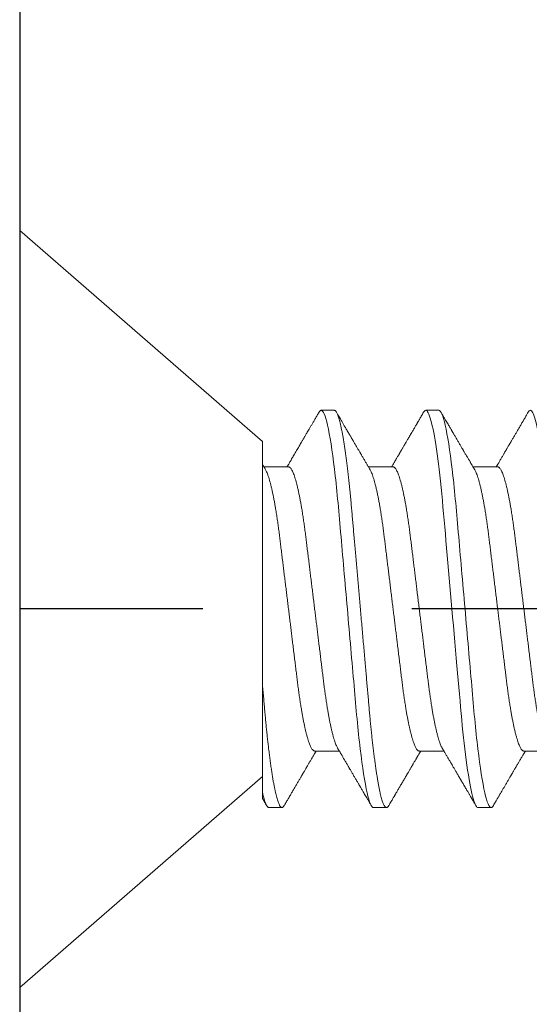
# Model space of a CAD drawing. Units: inches. Extents: x -1105 to 2555, y -331 to 844.
# Drawn here: x 2258 to 2258, y 604 to 605 of the extents above; entities that cross this region are included whole.
import ezdxf

# ---------------------------------------------------------------- set-up
doc = ezdxf.new("R2010")
doc.units = ezdxf.units.IN
doc.header["$LTSCALE"] = 0.5
doc.header["$MEASUREMENT"] = 0
for name, pattern in [('CENTER', [2, 1.25, -0.25, 0.25, -0.25]), ('CENTER2', [1.125, 0.75, -0.125, 0.125, -0.125]), ('SLD-Solid', [0])]:
    doc.linetypes.add(name, pattern=pattern)
doc.layers.add('CRL_ALUMINUM', color=4, linetype='Continuous')
doc.layers.add('CRL_DIMS_CNTR', color=2, linetype='CENTER2')

# ---------------------------------------------------------------- blocks, each defined once
blk = doc.blocks.new('*U14')
at = {"transparency": 33554687}
blk.add_lwpolyline([(-0.5, -36), (-0.5, -1), (-0.25, -1), (-0.25, -36)], close=True, dxfattribs=at)
blk = doc.blocks.new('*U42')
at = {"color": 7, "linetype": 'SLD-Solid', "lineweight": 15}
for p, q in [((0.116, 0.08016), (0, 0.181)), ((0, 0.181), (0, -0.181)), ((0.15037, 0.095), (0.14412, 0.095)), ((0.20037, 0.095), (0.19412, 0.095)), ((0.116, 0.08016), (0.116, 0.0512)), ((0.1285, 0.06794), (0.11672, 0.06794)), ((0.1785, 0.06794), (0.16672, 0.06794)), ((0.2285, 0.06794), (0.21672, 0.06794)), ((0.116, -0.08756), (0.116, -0.03563)), ((0.141, -0.06794), (0.15278, -0.06794)), ((0.191, -0.06794), (0.20278, -0.06794)), ((0.241, -0.06794), (0.25278, -0.06794)), ((0, -0.181), (0.116, -0.08016)), ((0.11912, -0.095), (0.12537, -0.095)), ((0.16912, -0.095), (0.17537, -0.095)), ((0.21912, -0.095), (0.22537, -0.095))]:
    blk.add_line(p, q, dxfattribs=at)
at = {"color": 7, "linetype": 'SLD-Solid', "lineweight": 15, "flags": 128}
for points in [[(0.19308, 0.09406), (0.1933, 0.09442), (0.19359, 0.09475), (0.19386, 0.09494), (0.19412, 0.095), (0.19441, 0.09493), (0.19471, 0.0947), (0.19501, 0.09432), (0.19533, 0.09379), (0.19565, 0.09309), (0.19597, 0.09224), (0.19629, 0.09128), (0.1966, 0.09019), (0.19693, 0.08894), (0.19725, 0.08756), (0.19758, 0.08604), (0.19791, 0.08437), (0.19824, 0.08258), (0.19857, 0.08066), (0.1989, 0.07861), (0.19922, 0.07644), (0.19954, 0.07419), (0.19986, 0.07185), (0.20018, 0.0694), (0.20049, 0.06687), (0.20081, 0.06403), (0.20114, 0.06111), (0.20145, 0.05811), (0.20176, 0.05504), (0.20206, 0.0519), (0.20235, 0.04871), (0.20262, 0.04566), (0.2029, 0.04252), (0.20318, 0.03929), (0.20347, 0.03597), (0.20377, 0.03258), (0.20407, 0.02912), (0.20438, 0.02559), (0.20469, 0.02201), (0.20501, 0.01837), (0.20534, 0.0147), (0.20566, 0.01105), (0.20598, 0.00738), (0.2063, 0.00369), (0.20662, 0), (0.20697, -0.00399), (0.20732, -0.00797), (0.20767, -0.01193), (0.20802, -0.01585), (0.20836, -0.01974), (0.20869, -0.02357), (0.20901, -0.02713), (0.20931, -0.03063), (0.20961, -0.03407), (0.20991, -0.03742), (0.2102, -0.0407), (0.21048, -0.0439), (0.21075, -0.047), (0.21102, -0.05003), (0.21129, -0.05301), (0.21158, -0.05595), (0.21187, -0.05878), (0.21216, -0.06155), (0.21246, -0.06425), (0.21276, -0.06687), (0.2131, -0.0696), (0.21344, -0.07223), (0.21378, -0.07474), (0.21413, -0.07713), (0.21448, -0.07939), (0.21483, -0.08151), (0.21516, -0.08338), (0.21549, -0.08511), (0.21581, -0.08672), (0.21614, -0.08818), (0.21646, -0.0895), (0.21678, -0.09068), (0.2171, -0.09172), (0.21741, -0.09261), (0.21772, -0.09336), (0.21802, -0.09396), (0.2183, -0.09442), (0.21859, -0.09475), (0.21886, -0.09494), (0.21912, -0.095), (0.21912, -0.095)], [(0.24308, 0.09406), (0.2433, 0.09442), (0.24359, 0.09475), (0.24386, 0.09494), (0.24412, 0.095), (0.24441, 0.09493), (0.24471, 0.0947), (0.24501, 0.09432), (0.24533, 0.09379), (0.24565, 0.09309), (0.24597, 0.09224), (0.24629, 0.09128), (0.2466, 0.09019), (0.24693, 0.08894), (0.24725, 0.08756), (0.24758, 0.08604), (0.24791, 0.08437), (0.24824, 0.08258), (0.24857, 0.08066), (0.2489, 0.07861), (0.24922, 0.07644), (0.24954, 0.07419), (0.24986, 0.07185), (0.25018, 0.0694), (0.25049, 0.06687), (0.25081, 0.06403), (0.25114, 0.06111), (0.25145, 0.05811), (0.25176, 0.05504), (0.25206, 0.0519), (0.25235, 0.04871), (0.25262, 0.04566), (0.2529, 0.04252), (0.25318, 0.03929), (0.25347, 0.03597), (0.25377, 0.03258), (0.25407, 0.02912), (0.25438, 0.02559), (0.25469, 0.02201), (0.25501, 0.01837), (0.25534, 0.0147), (0.25566, 0.01105), (0.25598, 0.00738), (0.2563, 0.00369), (0.25662, 0), (0.25697, -0.00399), (0.25732, -0.00797), (0.25767, -0.01193), (0.25802, -0.01585), (0.25836, -0.01974), (0.25869, -0.02357), (0.25901, -0.02713), (0.25931, -0.03063), (0.25961, -0.03407), (0.25991, -0.03742), (0.2602, -0.0407), (0.26048, -0.0439), (0.26075, -0.047), (0.26102, -0.05003), (0.26129, -0.05301), (0.26158, -0.05595), (0.26187, -0.05878), (0.26216, -0.06155), (0.26246, -0.06425), (0.26276, -0.06687), (0.2631, -0.0696), (0.26344, -0.07223), (0.26378, -0.07474), (0.26413, -0.07713), (0.26448, -0.07939), (0.26483, -0.08151), (0.26516, -0.08338), (0.26549, -0.08511), (0.26581, -0.08672), (0.26614, -0.08818), (0.26646, -0.0895), (0.26678, -0.09068), (0.2671, -0.09172), (0.26741, -0.09261), (0.26772, -0.09336), (0.26802, -0.09396), (0.2683, -0.09442), (0.26859, -0.09475), (0.26886, -0.09494), (0.26912, -0.095), (0.26912, -0.095)]]:
    blk.add_lwpolyline(points, dxfattribs=at)
at = {"color": 7, "linetype": 'SLD-Solid', "lineweight": 15}
for points, knots in [([(0.14308, 0.09406), (0.14315, 0.09419), (0.14332, 0.09447), (0.14359, 0.09476), (0.14386, 0.09496), (0.14404, 0.09499), (0.14412, 0.095)], [0, 0, 0, 0, 0.211366, 0.476558, 0.739485, 1, 1, 1, 1]), ([(0.14412, 0.095), (0.14503, 0.095), (0.14608, 0.09269), (0.14828, 0.08306), (0.14943, 0.07575), (0.15101, 0.06243), (0.15152, 0.05761), (0.15247, 0.04756), (0.15291, 0.04234), (0.1544, 0.02542), (0.15551, 0.01273), (0.15774, -0.01273), (0.15885, -0.02542), (0.16034, -0.04234), (0.16078, -0.04756), (0.16173, -0.05761), (0.16224, -0.06243), (0.16382, -0.07575), (0.16497, -0.08306), (0.16717, -0.09269), (0.16822, -0.095), (0.16912, -0.095)], [0, 0, 0, 0, 0.125, 0.125, 0.25, 0.25, 0.3125, 0.3125, 0.375, 0.375, 0.5, 0.5, 0.625, 0.625, 0.6875, 0.6875, 0.75, 0.75, 0.875, 0.875, 1, 1, 1, 1]), ([(0.15037, 0.095), (0.15047, 0.09499), (0.15066, 0.09496), (0.15096, 0.09472), (0.15126, 0.09435), (0.15158, 0.09381), (0.1519, 0.09312), (0.15222, 0.09228), (0.15254, 0.09131), (0.15285, 0.09021), (0.15318, 0.08897), (0.1535, 0.08758), (0.15383, 0.08606), (0.15416, 0.0844), (0.15449, 0.0826), (0.15482, 0.08068), (0.15515, 0.07863), (0.15547, 0.07647), (0.15579, 0.07422), (0.15611, 0.07187), (0.15643, 0.06942), (0.15674, 0.06682), (0.15706, 0.06406), (0.15739, 0.06114), (0.1577, 0.05813), (0.15801, 0.05506), (0.15831, 0.05193), (0.1586, 0.04879), (0.15887, 0.04566), (0.15915, 0.04252), (0.15943, 0.03929), (0.15972, 0.03597), (0.16002, 0.03258), (0.16032, 0.02912), (0.16063, 0.02559), (0.16094, 0.02201), (0.16126, 0.01837), (0.16158, 0.01472), (0.16191, 0.01105), (0.16223, 0.00738), (0.16255, 0.00369), (0.16288, -0.0001), (0.16322, -0.00399), (0.16357, -0.00797), (0.16392, -0.01193), (0.16427, -0.01585), (0.16461, -0.01974), (0.16494, -0.0235), (0.16526, -0.02713), (0.16556, -0.03063), (0.16586, -0.03407), (0.16616, -0.03742), (0.16645, -0.0407), (0.16673, -0.0439), (0.167, -0.04701), (0.16727, -0.05005), (0.16754, -0.05304), (0.16783, -0.05596), (0.16812, -0.0588), (0.16841, -0.06157), (0.16871, -0.06427), (0.16902, -0.06696), (0.16935, -0.06963), (0.16969, -0.07225), (0.17003, -0.07477), (0.17038, -0.07715), (0.17073, -0.07941), (0.17107, -0.08149), (0.17141, -0.0834), (0.17174, -0.08514), (0.17206, -0.08674), (0.17239, -0.0882), (0.17271, -0.08952), (0.17303, -0.0907), (0.17335, -0.09174), (0.17366, -0.09263), (0.17397, -0.09338), (0.17426, -0.09398), (0.17455, -0.09444), (0.17484, -0.09477), (0.17511, -0.09496), (0.17538, -0.09502), (0.17566, -0.09495), (0.17596, -0.09472), (0.17621, -0.09443), (0.17637, -0.09415), (0.17642, -0.09405)], [0, 0, 0, 0, 0.012, 0.02412, 0.036352, 0.048686, 0.061113, 0.073625, 0.085491, 0.097414, 0.109386, 0.121397, 0.133438, 0.1455, 0.157573, 0.169648, 0.181715, 0.193764, 0.205571, 0.217344, 0.229073, 0.24075, 0.253291, 0.265752, 0.278122, 0.290394, 0.302556, 0.314603, 0.325888, 0.337264, 0.348743, 0.360317, 0.37198, 0.383723, 0.395539, 0.407419, 0.419354, 0.431336, 0.44314, 0.454971, 0.466821, 0.478679, 0.491485, 0.504279, 0.51705, 0.529787, 0.542479, 0.555115, 0.566968, 0.578753, 0.590462, 0.602088, 0.613621, 0.625056, 0.636386, 0.647682, 0.659083, 0.670585, 0.681973, 0.693445, 0.704992, 0.716609, 0.729221, 0.741893, 0.754614, 0.767374, 0.78016, 0.792963, 0.805038, 0.817108, 0.829162, 0.841191, 0.853186, 0.865138, 0.877037, 0.888875, 0.900643, 0.912333, 0.92373, 0.935038, 0.94625, 0.957359, 0.969359, 0.981479, 0.99371, 1, 1, 1, 1]), ([(0.20037, 0.095), (0.20128, 0.095), (0.20233, 0.09269), (0.20453, 0.08306), (0.20568, 0.07575), (0.20726, 0.06243), (0.20777, 0.05761), (0.20872, 0.04756), (0.20916, 0.04234), (0.21065, 0.02542), (0.21176, 0.01273), (0.21399, -0.01273), (0.2151, -0.02542), (0.21659, -0.04234), (0.21703, -0.04756), (0.21798, -0.05761), (0.21849, -0.06243), (0.22007, -0.07575), (0.22122, -0.08306), (0.22342, -0.09269), (0.22447, -0.095), (0.22537, -0.095)], [0, 0, 0, 0, 0.125, 0.125, 0.25, 0.25, 0.3125, 0.3125, 0.375, 0.375, 0.5, 0.5, 0.625, 0.625, 0.6875, 0.6875, 0.75, 0.75, 0.875, 0.875, 1, 1, 1, 1]), ([(0.14308, 0.09407), (0.14278, 0.09356), (0.1422, 0.09257), (0.14135, 0.09112), (0.14055, 0.08974), (0.1398, 0.08845), (0.13908, 0.08722), (0.13841, 0.08608), (0.1378, 0.08502), (0.13727, 0.08412), (0.13684, 0.08339), (0.1365, 0.0828), (0.1362, 0.0823), (0.13594, 0.08185), (0.13567, 0.08139), (0.13538, 0.08089), (0.13506, 0.08034), (0.13464, 0.07963), (0.13414, 0.07877), (0.13355, 0.07777), (0.13295, 0.07675), (0.13234, 0.0757), (0.13171, 0.07463), (0.1311, 0.07358), (0.13058, 0.0727), (0.13017, 0.072), (0.12986, 0.07148), (0.12957, 0.07099), (0.1293, 0.07053), (0.12904, 0.07007), (0.12874, 0.06957), (0.1284, 0.06899), (0.12807, 0.06843), (0.12786, 0.06807), (0.12778, 0.06794)], [0, 0, 0, 0, 0.058425, 0.113909, 0.166455, 0.216063, 0.262737, 0.306477, 0.347284, 0.384166, 0.409594, 0.431898, 0.451079, 0.467293, 0.484163, 0.503216, 0.524452, 0.54787, 0.584954, 0.62317, 0.662341, 0.702468, 0.743549, 0.784947, 0.823095, 0.844701, 0.864864, 0.883587, 0.900868, 0.918051, 0.935898, 0.958141, 0.984776, 1, 1, 1, 1]), ([(0.16751, 0.0666), (0.16735, 0.06687), (0.16705, 0.06737), (0.16664, 0.06807), (0.16627, 0.0687), (0.16592, 0.06929), (0.16556, 0.0699), (0.16517, 0.07056), (0.16477, 0.07125), (0.16436, 0.07194), (0.16398, 0.0726), (0.16363, 0.07319), (0.16334, 0.07369), (0.1631, 0.07409), (0.16289, 0.07445), (0.16266, 0.07484), (0.16238, 0.07532), (0.16205, 0.07588), (0.16169, 0.07649), (0.16133, 0.07712), (0.16094, 0.07777), (0.16054, 0.07847), (0.16012, 0.07919), (0.15973, 0.07985), (0.1594, 0.08041), (0.15915, 0.08084), (0.15897, 0.08115), (0.1588, 0.08144), (0.15861, 0.08176), (0.15838, 0.08215), (0.1581, 0.08264), (0.15776, 0.08321), (0.15734, 0.08393), (0.15687, 0.08475), (0.15637, 0.0856), (0.15592, 0.08637), (0.15553, 0.08703), (0.15518, 0.08763), (0.15485, 0.0882), (0.1545, 0.0888), (0.15413, 0.08943), (0.15372, 0.09013), (0.15325, 0.09093), (0.15271, 0.09186), (0.15209, 0.09292), (0.15165, 0.09367), (0.15142, 0.09407)], [0, 0, 0, 0, 0.029361, 0.054966, 0.076812, 0.0975, 0.119866, 0.143912, 0.169638, 0.194697, 0.219715, 0.241345, 0.259454, 0.274039, 0.285419, 0.298901, 0.316371, 0.337761, 0.360456, 0.383114, 0.405733, 0.432344, 0.458902, 0.484142, 0.505347, 0.519498, 0.53094, 0.539957, 0.550895, 0.565235, 0.582978, 0.604125, 0.627535, 0.66195, 0.693036, 0.72079, 0.745449, 0.765327, 0.786135, 0.807872, 0.830539, 0.855242, 0.884218, 0.918001, 0.956595, 1, 1, 1, 1]), ([(0.19308, 0.09407), (0.19288, 0.09373), (0.19251, 0.09309), (0.19198, 0.09219), (0.19152, 0.0914), (0.19112, 0.09071), (0.19078, 0.09014), (0.19052, 0.08969), (0.19032, 0.08934), (0.19017, 0.08909), (0.19005, 0.08888), (0.18993, 0.08867), (0.18973, 0.08834), (0.18945, 0.08785), (0.18907, 0.0872), (0.18866, 0.0865), (0.18824, 0.08577), (0.18781, 0.08504), (0.18736, 0.08427), (0.18689, 0.08347), (0.1864, 0.08263), (0.18592, 0.08181), (0.18547, 0.08105), (0.18508, 0.08037), (0.18478, 0.07986), (0.18457, 0.0795), (0.1844, 0.07921), (0.18421, 0.07889), (0.18396, 0.07847), (0.18367, 0.07797), (0.18334, 0.07741), (0.183, 0.07683), (0.18269, 0.07629), (0.1824, 0.0758), (0.18214, 0.07536), (0.18189, 0.07494), (0.18163, 0.07449), (0.18134, 0.074), (0.18102, 0.07345), (0.18068, 0.07286), (0.18034, 0.07229), (0.18005, 0.0718), (0.17984, 0.07144), (0.17969, 0.07119), (0.17958, 0.071), (0.17944, 0.07076), (0.17925, 0.07043), (0.17898, 0.06997), (0.17861, 0.06935), (0.1782, 0.06865), (0.17791, 0.06816), (0.17778, 0.06794)], [0, 0, 0, 0, 0.038743, 0.073281, 0.103614, 0.129746, 0.151677, 0.169409, 0.181934, 0.190959, 0.197972, 0.206025, 0.215209, 0.236542, 0.262237, 0.288864, 0.317352, 0.345474, 0.373214, 0.405742, 0.437731, 0.469181, 0.499552, 0.525539, 0.546577, 0.557925, 0.567446, 0.579513, 0.595326, 0.614885, 0.637703, 0.659446, 0.680929, 0.699865, 0.716253, 0.731212, 0.748439, 0.767112, 0.788079, 0.811339, 0.834444, 0.853544, 0.868595, 0.875684, 0.881843, 0.890783, 0.903221, 0.919156, 0.943989, 0.97428, 1, 1, 1, 1]), ([(0.21751, 0.0666), (0.21735, 0.06686), (0.21707, 0.06734), (0.21669, 0.06798), (0.2164, 0.06848), (0.21619, 0.06884), (0.21603, 0.06912), (0.21588, 0.06936), (0.21568, 0.0697), (0.21542, 0.07015), (0.21511, 0.07068), (0.2148, 0.07119), (0.21451, 0.0717), (0.21419, 0.07224), (0.21384, 0.07284), (0.21344, 0.07351), (0.21304, 0.07419), (0.21267, 0.07482), (0.21237, 0.07534), (0.21213, 0.07576), (0.21193, 0.07609), (0.21175, 0.0764), (0.21153, 0.07677), (0.21125, 0.07725), (0.2109, 0.07785), (0.21051, 0.07852), (0.2101, 0.07921), (0.2097, 0.0799), (0.2093, 0.08058), (0.2089, 0.08127), (0.20849, 0.08196), (0.2081, 0.08264), (0.20773, 0.08327), (0.20742, 0.0838), (0.20716, 0.08423), (0.20696, 0.08458), (0.20679, 0.08488), (0.20659, 0.08522), (0.20634, 0.08564), (0.20603, 0.08618), (0.20566, 0.08682), (0.20523, 0.08755), (0.20474, 0.08839), (0.20419, 0.08933), (0.20358, 0.09037), (0.20291, 0.09151), (0.20219, 0.09276), (0.20168, 0.09362), (0.20142, 0.09407)], [0, 0, 0, 0, 0.028741, 0.052206, 0.070389, 0.083289, 0.091655, 0.100192, 0.109716, 0.129562, 0.14923, 0.167477, 0.185488, 0.204579, 0.226398, 0.250945, 0.278222, 0.300841, 0.319733, 0.334857, 0.346211, 0.356146, 0.368689, 0.386909, 0.408849, 0.433973, 0.459587, 0.484397, 0.509319, 0.534353, 0.559498, 0.584754, 0.608501, 0.627524, 0.643266, 0.655728, 0.665271, 0.676302, 0.692221, 0.71174, 0.734865, 0.761661, 0.792148, 0.826326, 0.864198, 0.905766, 0.951033, 1, 1, 1, 1]), ([(0.24308, 0.09407), (0.24288, 0.09374), (0.24252, 0.09311), (0.24201, 0.09224), (0.24158, 0.0915), (0.24122, 0.09088), (0.2409, 0.09034), (0.24061, 0.08984), (0.24028, 0.08927), (0.23991, 0.08864), (0.23949, 0.08793), (0.23907, 0.0872), (0.23856, 0.08633), (0.23796, 0.0853), (0.23723, 0.08405), (0.23659, 0.08295), (0.23605, 0.08203), (0.23566, 0.08137), (0.2353, 0.08076), (0.235, 0.08025), (0.23477, 0.07984), (0.23459, 0.07954), (0.23444, 0.07928), (0.23427, 0.079), (0.23407, 0.07866), (0.23383, 0.07824), (0.23354, 0.07776), (0.23323, 0.07722), (0.23285, 0.07657), (0.23243, 0.07586), (0.232, 0.07511), (0.2316, 0.07444), (0.23124, 0.07382), (0.23089, 0.07323), (0.23054, 0.07262), (0.23015, 0.07196), (0.22973, 0.07125), (0.22933, 0.07058), (0.22898, 0.06998), (0.2287, 0.0695), (0.2285, 0.06915), (0.22833, 0.06887), (0.22817, 0.0686), (0.22798, 0.06828), (0.22785, 0.06805), (0.22778, 0.06794)], [0, 0, 0, 0, 0.038354, 0.071699, 0.100038, 0.123372, 0.142638, 0.161682, 0.180924, 0.2077, 0.234848, 0.262366, 0.291172, 0.333846, 0.38142, 0.43389, 0.460323, 0.48701, 0.510336, 0.529883, 0.545652, 0.556656, 0.565092, 0.575359, 0.588455, 0.60438, 0.623132, 0.644583, 0.66601, 0.697424, 0.726081, 0.751984, 0.775158, 0.796424, 0.819739, 0.8451, 0.872506, 0.901365, 0.922822, 0.94108, 0.956141, 0.963085, 0.973244, 0.987138, 1, 1, 1, 1]), ([(0.11751, 0.0666), (0.11738, 0.06682), (0.11714, 0.06722), (0.11681, 0.06778), (0.11654, 0.06824), (0.11633, 0.0686), (0.11617, 0.06887), (0.11607, 0.06904), (0.11602, 0.06913), (0.11601, 0.06915)], [0, 0, 0, 0, 0.256769, 0.475371, 0.655781, 0.796479, 0.899872, 0.970517, 1, 1, 1, 1]), ([(0.11751, 0.06659), (0.11762, 0.06639), (0.11786, 0.06596), (0.11824, 0.06511), (0.11864, 0.06409), (0.11904, 0.0629), (0.11944, 0.0616), (0.11982, 0.06021), (0.12019, 0.05876), (0.12056, 0.0572), (0.12092, 0.05552), (0.12129, 0.05374), (0.12165, 0.05186), (0.12201, 0.04989), (0.12238, 0.04774), (0.12275, 0.0454), (0.12314, 0.04288), (0.12351, 0.04027), (0.12388, 0.03759), (0.12422, 0.03487), (0.12456, 0.0321), (0.12491, 0.02926), (0.12527, 0.02632), (0.12563, 0.02341), (0.12598, 0.02053), (0.12633, 0.01771), (0.12668, 0.01484), (0.12704, 0.01192), (0.1274, 0.00897), (0.12776, 0.006), (0.12813, 0.003), (0.12849, 0.00005), (0.12885, -0.00285), (0.1292, -0.0057), (0.12955, -0.00853), (0.12989, -0.01134), (0.13023, -0.01412), (0.13059, -0.01702), (0.13096, -0.02003), (0.13134, -0.02314), (0.13171, -0.02617), (0.13207, -0.02913), (0.13243, -0.03201), (0.13277, -0.03483), (0.13312, -0.03757), (0.13348, -0.04025), (0.13386, -0.04286), (0.13425, -0.0454), (0.13462, -0.04771), (0.13497, -0.04979), (0.13531, -0.05167), (0.13566, -0.05347), (0.136, -0.05517), (0.13635, -0.05679), (0.13672, -0.0584), (0.13711, -0.05997), (0.13753, -0.06148), (0.13793, -0.06283), (0.13832, -0.06399), (0.1387, -0.06496), (0.13905, -0.06577), (0.13939, -0.06644), (0.13973, -0.067), (0.14006, -0.06742), (0.14038, -0.06772), (0.1407, -0.0679), (0.1409, -0.06793), (0.141, -0.06794)], [0, 0, 0, 0, 0.014617, 0.031166, 0.047812, 0.064537, 0.081319, 0.096334, 0.111364, 0.126393, 0.141406, 0.156388, 0.171324, 0.1862, 0.201002, 0.217772, 0.234407, 0.25089, 0.267203, 0.283329, 0.299063, 0.314967, 0.331044, 0.347281, 0.361899, 0.376618, 0.391424, 0.406304, 0.421244, 0.436228, 0.451242, 0.466272, 0.480555, 0.494825, 0.509069, 0.523274, 0.537429, 0.55152, 0.568029, 0.584415, 0.600659, 0.616746, 0.632981, 0.649039, 0.665198, 0.681545, 0.698064, 0.714735, 0.731542, 0.745606, 0.759738, 0.773925, 0.788156, 0.802418, 0.816697, 0.833532, 0.850352, 0.867136, 0.883864, 0.898736, 0.913532, 0.928239, 0.942844, 0.957334, 0.971698, 0.985923, 1, 1, 1, 1]), ([(0.1285, 0.06794), (0.12861, 0.06792), (0.12885, 0.06789), (0.12921, 0.06765), (0.12958, 0.06726), (0.12996, 0.06671), (0.13035, 0.06599), (0.13074, 0.06512), (0.13114, 0.06409), (0.13154, 0.0629), (0.13194, 0.0616), (0.13232, 0.06021), (0.13269, 0.05876), (0.13306, 0.0572), (0.13342, 0.05552), (0.13379, 0.05374), (0.13415, 0.05186), (0.13451, 0.04989), (0.13488, 0.04774), (0.13525, 0.0454), (0.13564, 0.04288), (0.13601, 0.04027), (0.13638, 0.03759), (0.13672, 0.03487), (0.13706, 0.0321), (0.13741, 0.02926), (0.13777, 0.02632), (0.13813, 0.02341), (0.13848, 0.02053), (0.13883, 0.01771), (0.13918, 0.01484), (0.13954, 0.01192), (0.1399, 0.00897), (0.14026, 0.006), (0.14063, 0.003), (0.14099, 0.00005), (0.14135, -0.00285), (0.1417, -0.0057), (0.14205, -0.00853), (0.14239, -0.01134), (0.14273, -0.01412), (0.14309, -0.01702), (0.14346, -0.02003), (0.14384, -0.02314), (0.14421, -0.02617), (0.14457, -0.02913), (0.14493, -0.03201), (0.14527, -0.03483), (0.14562, -0.03757), (0.14598, -0.04025), (0.14636, -0.04286), (0.14675, -0.0454), (0.14712, -0.04771), (0.14747, -0.04979), (0.14781, -0.05167), (0.14816, -0.05347), (0.1485, -0.05517), (0.14885, -0.05679), (0.14922, -0.0584), (0.14961, -0.05997), (0.15003, -0.06148), (0.15043, -0.06283), (0.15082, -0.06399), (0.1512, -0.06496), (0.15155, -0.06576), (0.15181, -0.0663), (0.15196, -0.06653), (0.15199, -0.06659)], [0, 0, 0, 0, 0.016064, 0.03232, 0.048752, 0.065341, 0.082071, 0.09862, 0.115267, 0.131991, 0.148773, 0.163789, 0.178819, 0.193848, 0.208861, 0.223843, 0.238779, 0.253655, 0.268456, 0.285226, 0.301862, 0.318345, 0.334658, 0.350784, 0.366519, 0.382422, 0.3985, 0.414736, 0.429355, 0.444073, 0.45888, 0.47376, 0.488699, 0.503683, 0.518698, 0.533727, 0.54801, 0.56228, 0.576524, 0.59073, 0.604884, 0.618975, 0.635485, 0.65187, 0.668115, 0.684202, 0.700437, 0.716495, 0.732654, 0.749001, 0.76552, 0.782191, 0.798998, 0.813062, 0.827194, 0.841381, 0.855612, 0.869874, 0.884154, 0.900988, 0.917808, 0.934592, 0.95132, 0.966192, 0.980988, 0.995696, 1, 1, 1, 1]), ([(0.16751, 0.06659), (0.16762, 0.06639), (0.16786, 0.06596), (0.16824, 0.06511), (0.16864, 0.06409), (0.16904, 0.0629), (0.16944, 0.0616), (0.16982, 0.06021), (0.17019, 0.05876), (0.17056, 0.0572), (0.17092, 0.05552), (0.17129, 0.05374), (0.17165, 0.05186), (0.17201, 0.04989), (0.17238, 0.04774), (0.17275, 0.0454), (0.17314, 0.04288), (0.17351, 0.04027), (0.17388, 0.03759), (0.17422, 0.03487), (0.17456, 0.0321), (0.17491, 0.02926), (0.17527, 0.02632), (0.17563, 0.02341), (0.17598, 0.02053), (0.17633, 0.01771), (0.17668, 0.01484), (0.17704, 0.01192), (0.1774, 0.00897), (0.17776, 0.006), (0.17813, 0.003), (0.17849, 0.00005), (0.17885, -0.00285), (0.1792, -0.0057), (0.17955, -0.00853), (0.17989, -0.01134), (0.18023, -0.01412), (0.18059, -0.01702), (0.18096, -0.02003), (0.18134, -0.02314), (0.18171, -0.02617), (0.18207, -0.02913), (0.18243, -0.03201), (0.18277, -0.03483), (0.18312, -0.03757), (0.18348, -0.04025), (0.18386, -0.04286), (0.18425, -0.0454), (0.18462, -0.04771), (0.18497, -0.04979), (0.18531, -0.05167), (0.18566, -0.05347), (0.186, -0.05517), (0.18635, -0.05679), (0.18672, -0.0584), (0.18711, -0.05997), (0.18753, -0.06148), (0.18793, -0.06283), (0.18832, -0.06399), (0.1887, -0.06496), (0.18905, -0.06577), (0.18939, -0.06644), (0.18973, -0.067), (0.19006, -0.06742), (0.19038, -0.06772), (0.1907, -0.0679), (0.1909, -0.06793), (0.191, -0.06794)], [0, 0, 0, 0, 0.014614, 0.031163, 0.047809, 0.064534, 0.081316, 0.096332, 0.111362, 0.126391, 0.141404, 0.156386, 0.171322, 0.186198, 0.200999, 0.217769, 0.234405, 0.250888, 0.267201, 0.283327, 0.299061, 0.314964, 0.331042, 0.347279, 0.361897, 0.376616, 0.391422, 0.406302, 0.421242, 0.436226, 0.45124, 0.46627, 0.480553, 0.494823, 0.509067, 0.523273, 0.537427, 0.551518, 0.568027, 0.584413, 0.600658, 0.616745, 0.63298, 0.649038, 0.665197, 0.681544, 0.698063, 0.714734, 0.731541, 0.745605, 0.759737, 0.773924, 0.788156, 0.802417, 0.816697, 0.833531, 0.850351, 0.867135, 0.883863, 0.898735, 0.913532, 0.928239, 0.942844, 0.957334, 0.971698, 0.985923, 1, 1, 1, 1]), ([(0.1785, 0.06794), (0.17861, 0.06792), (0.17885, 0.06789), (0.17921, 0.06765), (0.17958, 0.06726), (0.17996, 0.06671), (0.18035, 0.06599), (0.18074, 0.06512), (0.18114, 0.06409), (0.18154, 0.0629), (0.18194, 0.0616), (0.18232, 0.06021), (0.18269, 0.05876), (0.18306, 0.0572), (0.18342, 0.05552), (0.18379, 0.05374), (0.18415, 0.05186), (0.18451, 0.04989), (0.18488, 0.04774), (0.18525, 0.0454), (0.18564, 0.04288), (0.18601, 0.04027), (0.18638, 0.03759), (0.18672, 0.03487), (0.18706, 0.0321), (0.18741, 0.02926), (0.18777, 0.02632), (0.18813, 0.02341), (0.18848, 0.02053), (0.18883, 0.01771), (0.18918, 0.01484), (0.18954, 0.01192), (0.1899, 0.00897), (0.19026, 0.006), (0.19063, 0.003), (0.19099, 0.00005), (0.19135, -0.00285), (0.1917, -0.0057), (0.19205, -0.00853), (0.19239, -0.01134), (0.19273, -0.01412), (0.19309, -0.01702), (0.19346, -0.02003), (0.19384, -0.02314), (0.19421, -0.02617), (0.19457, -0.02913), (0.19493, -0.03201), (0.19527, -0.03483), (0.19562, -0.03757), (0.19598, -0.04025), (0.19636, -0.04286), (0.19675, -0.0454), (0.19712, -0.04771), (0.19747, -0.04979), (0.19781, -0.05167), (0.19816, -0.05347), (0.1985, -0.05517), (0.19885, -0.05679), (0.19922, -0.0584), (0.19961, -0.05997), (0.20003, -0.06148), (0.20043, -0.06283), (0.20082, -0.06399), (0.2012, -0.06496), (0.20155, -0.06576), (0.20181, -0.0663), (0.20196, -0.06653), (0.20199, -0.06659)], [0, 0, 0, 0, 0.016065, 0.03232, 0.048752, 0.065342, 0.082072, 0.098621, 0.115268, 0.131992, 0.148774, 0.16379, 0.17882, 0.193849, 0.208862, 0.223844, 0.238781, 0.253657, 0.268458, 0.285228, 0.301864, 0.318347, 0.33466, 0.350786, 0.366521, 0.382424, 0.398502, 0.414739, 0.429357, 0.444076, 0.458882, 0.473762, 0.488702, 0.503686, 0.518701, 0.53373, 0.548013, 0.562283, 0.576528, 0.590733, 0.604888, 0.618979, 0.635488, 0.651874, 0.668119, 0.684206, 0.700441, 0.716499, 0.732659, 0.749006, 0.765524, 0.782196, 0.799003, 0.813067, 0.827199, 0.841386, 0.855618, 0.869879, 0.884159, 0.900993, 0.917813, 0.934598, 0.951326, 0.966198, 0.980994, 0.995702, 1, 1, 1, 1]), ([(0.21751, 0.06659), (0.21762, 0.06639), (0.21786, 0.06596), (0.21824, 0.06511), (0.21864, 0.06409), (0.21904, 0.0629), (0.21944, 0.0616), (0.21982, 0.06021), (0.22019, 0.05876), (0.22056, 0.0572), (0.22092, 0.05552), (0.22129, 0.05374), (0.22165, 0.05186), (0.22201, 0.04989), (0.22238, 0.04774), (0.22275, 0.0454), (0.22314, 0.04288), (0.22351, 0.04027), (0.22388, 0.03759), (0.22422, 0.03487), (0.22456, 0.0321), (0.22491, 0.02926), (0.22527, 0.02632), (0.22563, 0.02341), (0.22598, 0.02053), (0.22633, 0.01771), (0.22668, 0.01484), (0.22704, 0.01192), (0.2274, 0.00897), (0.22776, 0.006), (0.22813, 0.003), (0.22849, 0.00005), (0.22885, -0.00285), (0.2292, -0.0057), (0.22955, -0.00853), (0.22989, -0.01134), (0.23023, -0.01412), (0.23059, -0.01702), (0.23096, -0.02003), (0.23134, -0.02314), (0.23171, -0.02617), (0.23207, -0.02913), (0.23243, -0.03201), (0.23277, -0.03483), (0.23312, -0.03757), (0.23348, -0.04025), (0.23386, -0.04286), (0.23425, -0.0454), (0.23462, -0.04771), (0.23497, -0.04979), (0.23531, -0.05167), (0.23566, -0.05347), (0.236, -0.05517), (0.23635, -0.05679), (0.23672, -0.0584), (0.23711, -0.05997), (0.23753, -0.06148), (0.23793, -0.06283), (0.23832, -0.06399), (0.2387, -0.06496), (0.23905, -0.06577), (0.23939, -0.06644), (0.23973, -0.067), (0.24006, -0.06742), (0.24038, -0.06772), (0.2407, -0.0679), (0.2409, -0.06793), (0.241, -0.06794)], [0, 0, 0, 0, 0.01462, 0.031169, 0.047815, 0.06454, 0.081321, 0.096337, 0.111367, 0.126396, 0.141409, 0.156391, 0.171327, 0.186203, 0.201004, 0.217774, 0.23441, 0.250893, 0.267205, 0.283331, 0.299066, 0.314969, 0.331046, 0.347283, 0.361901, 0.37662, 0.391426, 0.406306, 0.421245, 0.43623, 0.451244, 0.466273, 0.480556, 0.494826, 0.50907, 0.523276, 0.53743, 0.551521, 0.56803, 0.584416, 0.600661, 0.616747, 0.632982, 0.64904, 0.665199, 0.681546, 0.698064, 0.714736, 0.731543, 0.745606, 0.759738, 0.773926, 0.788157, 0.802419, 0.816698, 0.833532, 0.850352, 0.867136, 0.883864, 0.898736, 0.913532, 0.928239, 0.942844, 0.957335, 0.971698, 0.985923, 1, 1, 1, 1]), ([(0.2285, 0.06794), (0.22861, 0.06792), (0.22885, 0.06789), (0.22921, 0.06765), (0.22958, 0.06726), (0.22996, 0.06671), (0.23035, 0.06599), (0.23074, 0.06512), (0.23114, 0.06409), (0.23154, 0.0629), (0.23194, 0.0616), (0.23232, 0.06021), (0.23269, 0.05876), (0.23306, 0.0572), (0.23342, 0.05552), (0.23379, 0.05374), (0.23415, 0.05186), (0.23451, 0.04989), (0.23488, 0.04774), (0.23525, 0.0454), (0.23564, 0.04288), (0.23601, 0.04027), (0.23638, 0.03759), (0.23672, 0.03487), (0.23706, 0.0321), (0.23741, 0.02926), (0.23777, 0.02632), (0.23813, 0.02341), (0.23848, 0.02053), (0.23883, 0.01771), (0.23918, 0.01484), (0.23954, 0.01192), (0.2399, 0.00897), (0.24026, 0.006), (0.24063, 0.003), (0.24099, 0.00005), (0.24135, -0.00285), (0.2417, -0.0057), (0.24205, -0.00853), (0.24239, -0.01134), (0.24273, -0.01412), (0.24309, -0.01702), (0.24346, -0.02003), (0.24384, -0.02314), (0.24421, -0.02617), (0.24457, -0.02913), (0.24493, -0.03201), (0.24527, -0.03483), (0.24562, -0.03757), (0.24598, -0.04025), (0.24636, -0.04286), (0.24675, -0.0454), (0.24712, -0.04771), (0.24747, -0.04979), (0.24781, -0.05167), (0.24816, -0.05347), (0.2485, -0.05517), (0.24885, -0.05679), (0.24922, -0.0584), (0.24961, -0.05997), (0.25003, -0.06148), (0.25043, -0.06283), (0.25082, -0.06399), (0.2512, -0.06496), (0.25155, -0.06576), (0.25181, -0.0663), (0.25196, -0.06653), (0.25199, -0.06659)], [0, 0, 0, 0, 0.016065, 0.03232, 0.048752, 0.065341, 0.082071, 0.09862, 0.115267, 0.131992, 0.148774, 0.16379, 0.17882, 0.193849, 0.208862, 0.223844, 0.23878, 0.253656, 0.268457, 0.285227, 0.301863, 0.318346, 0.334659, 0.350785, 0.36652, 0.382423, 0.398501, 0.414738, 0.429356, 0.444075, 0.458881, 0.473761, 0.4887, 0.503685, 0.518699, 0.533729, 0.548012, 0.562282, 0.576526, 0.590731, 0.604886, 0.618977, 0.635486, 0.651872, 0.668117, 0.684204, 0.700439, 0.716497, 0.732656, 0.749004, 0.765522, 0.782193, 0.799, 0.813064, 0.827196, 0.841384, 0.855615, 0.869877, 0.884156, 0.900991, 0.917811, 0.934595, 0.951323, 0.966195, 0.980991, 0.995698, 1, 1, 1, 1]), ([(0.116, -0.03563), (0.116, -0.02784), (0.116, -0.01998), (0.116, -0.00409), (0.116, 0.00388), (0.116, 0.01903), (0.116, 0.02641), (0.116, 0.03645), (0.116, 0.03965), (0.116, 0.04573), (0.116, 0.04861), (0.116, 0.0512)], [0, 0, 0, 0, 0.25, 0.25, 0.5, 0.5, 0.75, 0.75, 0.875, 0.875, 1, 1, 1, 1]), ([(0.116, -0.03563), (0.1161, -0.03671), (0.11628, -0.03887), (0.11656, -0.04204), (0.11683, -0.04512), (0.1171, -0.04814), (0.11736, -0.05109), (0.11763, -0.05393), (0.1179, -0.05668), (0.11817, -0.05932), (0.11845, -0.06191), (0.11873, -0.06443), (0.11903, -0.06701), (0.11935, -0.06963), (0.11969, -0.07225), (0.12003, -0.07477), (0.12038, -0.07715), (0.12073, -0.07941), (0.12107, -0.08149), (0.12141, -0.0834), (0.12174, -0.08514), (0.12206, -0.08674), (0.12239, -0.0882), (0.12271, -0.08952), (0.12303, -0.0907), (0.12335, -0.09174), (0.12366, -0.09263), (0.12397, -0.09338), (0.12426, -0.09398), (0.12455, -0.09444), (0.12484, -0.09477), (0.12511, -0.09496), (0.12538, -0.09502), (0.12566, -0.09495), (0.12596, -0.09472), (0.12621, -0.09443), (0.12637, -0.09415), (0.12642, -0.09405)], [0, 0, 0, 0, 0.028003, 0.055782, 0.083321, 0.110618, 0.13801, 0.165652, 0.191928, 0.218398, 0.245047, 0.271859, 0.29882, 0.330024, 0.361377, 0.392853, 0.424423, 0.45606, 0.487737, 0.517613, 0.547476, 0.5773, 0.607063, 0.636742, 0.666313, 0.695753, 0.725043, 0.754159, 0.783083, 0.811284, 0.839262, 0.867002, 0.894487, 0.924179, 0.954166, 0.984428, 1, 1, 1, 1]), ([(0.12642, -0.09407), (0.12662, -0.09374), (0.12698, -0.09311), (0.12749, -0.09224), (0.12792, -0.0915), (0.12828, -0.09088), (0.1286, -0.09034), (0.12889, -0.08984), (0.12922, -0.08927), (0.12959, -0.08864), (0.13001, -0.08793), (0.13043, -0.0872), (0.13094, -0.08633), (0.13154, -0.0853), (0.13227, -0.08405), (0.13291, -0.08295), (0.13345, -0.08203), (0.13384, -0.08137), (0.1342, -0.08076), (0.1345, -0.08025), (0.13473, -0.07984), (0.13491, -0.07954), (0.13506, -0.07928), (0.13523, -0.079), (0.13543, -0.07866), (0.13567, -0.07824), (0.13596, -0.07776), (0.13627, -0.07722), (0.13665, -0.07657), (0.13707, -0.07586), (0.1375, -0.07511), (0.1379, -0.07444), (0.13826, -0.07382), (0.13861, -0.07323), (0.13896, -0.07262), (0.13935, -0.07196), (0.13977, -0.07125), (0.14017, -0.07058), (0.14052, -0.06998), (0.1408, -0.0695), (0.141, -0.06915), (0.14117, -0.06887), (0.14133, -0.0686), (0.14152, -0.06828), (0.14165, -0.06805), (0.14172, -0.06794)], [0, 0, 0, 0, 0.038354, 0.071699, 0.100038, 0.123372, 0.142638, 0.161682, 0.180924, 0.2077, 0.234848, 0.262366, 0.291172, 0.333846, 0.38142, 0.43389, 0.460323, 0.48701, 0.510336, 0.529883, 0.545652, 0.556656, 0.565092, 0.575359, 0.588455, 0.60438, 0.623132, 0.644583, 0.66601, 0.697424, 0.726081, 0.751984, 0.775158, 0.796424, 0.819739, 0.8451, 0.872506, 0.901365, 0.922822, 0.94108, 0.956141, 0.963085, 0.973244, 0.987138, 1, 1, 1, 1]), ([(0.15199, -0.0666), (0.15215, -0.06686), (0.15243, -0.06734), (0.15281, -0.06798), (0.1531, -0.06848), (0.15331, -0.06884), (0.15347, -0.06912), (0.15362, -0.06936), (0.15382, -0.0697), (0.15408, -0.07015), (0.15439, -0.07068), (0.1547, -0.07119), (0.15499, -0.0717), (0.15531, -0.07224), (0.15566, -0.07284), (0.15606, -0.07351), (0.15646, -0.07419), (0.15683, -0.07482), (0.15713, -0.07534), (0.15737, -0.07576), (0.15757, -0.07609), (0.15775, -0.0764), (0.15797, -0.07677), (0.15825, -0.07725), (0.1586, -0.07785), (0.15899, -0.07852), (0.1594, -0.07921), (0.1598, -0.0799), (0.1602, -0.08058), (0.1606, -0.08127), (0.16101, -0.08196), (0.1614, -0.08264), (0.16177, -0.08327), (0.16208, -0.0838), (0.16234, -0.08423), (0.16254, -0.08458), (0.16271, -0.08488), (0.16291, -0.08522), (0.16316, -0.08564), (0.16347, -0.08618), (0.16384, -0.08682), (0.16427, -0.08755), (0.16476, -0.08839), (0.16531, -0.08933), (0.16592, -0.09037), (0.16659, -0.09151), (0.16731, -0.09276), (0.16782, -0.09362), (0.16808, -0.09407)], [0, 0, 0, 0, 0.028741, 0.052206, 0.070389, 0.083289, 0.091655, 0.100192, 0.109716, 0.129562, 0.14923, 0.167477, 0.185488, 0.204579, 0.226398, 0.250945, 0.278222, 0.300841, 0.319733, 0.334857, 0.346211, 0.356146, 0.368689, 0.386909, 0.408849, 0.433973, 0.459587, 0.484397, 0.509319, 0.534353, 0.559498, 0.584754, 0.608501, 0.627524, 0.643266, 0.655728, 0.665271, 0.676302, 0.692221, 0.71174, 0.734865, 0.761661, 0.792148, 0.826326, 0.864198, 0.905766, 0.951033, 1, 1, 1, 1]), ([(0.17642, -0.09407), (0.17662, -0.09373), (0.17699, -0.09309), (0.17752, -0.09219), (0.17798, -0.0914), (0.17838, -0.09071), (0.17872, -0.09014), (0.17898, -0.08969), (0.17918, -0.08934), (0.17933, -0.08909), (0.17945, -0.08888), (0.17957, -0.08867), (0.17977, -0.08834), (0.18005, -0.08785), (0.18043, -0.0872), (0.18084, -0.0865), (0.18126, -0.08577), (0.18169, -0.08504), (0.18214, -0.08427), (0.18261, -0.08347), (0.1831, -0.08263), (0.18358, -0.08181), (0.18403, -0.08105), (0.18442, -0.08037), (0.18472, -0.07986), (0.18493, -0.0795), (0.1851, -0.07921), (0.18529, -0.07889), (0.18554, -0.07847), (0.18583, -0.07797), (0.18616, -0.07741), (0.1865, -0.07683), (0.18681, -0.07629), (0.1871, -0.0758), (0.18736, -0.07536), (0.18761, -0.07494), (0.18787, -0.07449), (0.18816, -0.074), (0.18848, -0.07345), (0.18882, -0.07286), (0.18916, -0.07229), (0.18945, -0.0718), (0.18966, -0.07144), (0.18981, -0.07119), (0.18992, -0.071), (0.19006, -0.07076), (0.19025, -0.07043), (0.19052, -0.06997), (0.19089, -0.06935), (0.1913, -0.06865), (0.19159, -0.06816), (0.19172, -0.06794)], [0, 0, 0, 0, 0.038743, 0.073281, 0.103614, 0.129746, 0.151677, 0.169409, 0.181934, 0.190959, 0.197972, 0.206025, 0.215209, 0.236542, 0.262237, 0.288864, 0.317352, 0.345474, 0.373214, 0.405742, 0.437731, 0.469181, 0.499552, 0.525539, 0.546577, 0.557925, 0.567446, 0.579513, 0.595326, 0.614885, 0.637703, 0.659446, 0.680929, 0.699865, 0.716253, 0.731212, 0.748439, 0.767112, 0.788079, 0.811339, 0.834444, 0.853544, 0.868595, 0.875684, 0.881843, 0.890783, 0.903221, 0.919156, 0.943989, 0.97428, 1, 1, 1, 1]), ([(0.20199, -0.0666), (0.20215, -0.06687), (0.20245, -0.06737), (0.20286, -0.06807), (0.20323, -0.0687), (0.20358, -0.06929), (0.20394, -0.0699), (0.20433, -0.07056), (0.20473, -0.07125), (0.20514, -0.07194), (0.20552, -0.0726), (0.20587, -0.07319), (0.20616, -0.07369), (0.2064, -0.07409), (0.20661, -0.07445), (0.20684, -0.07484), (0.20712, -0.07532), (0.20745, -0.07588), (0.20781, -0.07649), (0.20817, -0.07712), (0.20856, -0.07777), (0.20896, -0.07847), (0.20938, -0.07919), (0.20977, -0.07985), (0.2101, -0.08041), (0.21035, -0.08084), (0.21053, -0.08115), (0.2107, -0.08144), (0.21089, -0.08176), (0.21112, -0.08215), (0.2114, -0.08264), (0.21174, -0.08321), (0.21216, -0.08393), (0.21263, -0.08475), (0.21313, -0.0856), (0.21358, -0.08637), (0.21397, -0.08703), (0.21432, -0.08763), (0.21465, -0.0882), (0.215, -0.0888), (0.21537, -0.08943), (0.21578, -0.09013), (0.21625, -0.09093), (0.21679, -0.09186), (0.21741, -0.09292), (0.21785, -0.09367), (0.21808, -0.09407)], [0, 0, 0, 0, 0.029361, 0.054966, 0.076812, 0.0975, 0.119866, 0.143912, 0.169638, 0.194697, 0.219715, 0.241345, 0.259454, 0.274039, 0.285419, 0.298901, 0.316371, 0.337761, 0.360456, 0.383114, 0.405733, 0.432344, 0.458902, 0.484142, 0.505347, 0.519498, 0.53094, 0.539957, 0.550895, 0.565235, 0.582978, 0.604125, 0.627535, 0.66195, 0.693036, 0.72079, 0.745449, 0.765327, 0.786135, 0.807872, 0.830539, 0.855242, 0.884218, 0.918001, 0.956595, 1, 1, 1, 1]), ([(0.22642, -0.09407), (0.22662, -0.09374), (0.22698, -0.09311), (0.22749, -0.09224), (0.22792, -0.0915), (0.22828, -0.09088), (0.2286, -0.09034), (0.22889, -0.08984), (0.22922, -0.08927), (0.22959, -0.08864), (0.23001, -0.08793), (0.23043, -0.0872), (0.23094, -0.08633), (0.23154, -0.0853), (0.23227, -0.08405), (0.23291, -0.08295), (0.23345, -0.08203), (0.23384, -0.08137), (0.2342, -0.08076), (0.2345, -0.08025), (0.23473, -0.07984), (0.23491, -0.07954), (0.23506, -0.07928), (0.23523, -0.079), (0.23543, -0.07866), (0.23567, -0.07824), (0.23596, -0.07776), (0.23627, -0.07722), (0.23665, -0.07657), (0.23707, -0.07586), (0.2375, -0.07511), (0.2379, -0.07444), (0.23826, -0.07382), (0.23861, -0.07323), (0.23896, -0.07262), (0.23935, -0.07196), (0.23977, -0.07125), (0.24017, -0.07058), (0.24052, -0.06998), (0.2408, -0.0695), (0.241, -0.06915), (0.24117, -0.06887), (0.24133, -0.0686), (0.24152, -0.06828), (0.24165, -0.06805), (0.24172, -0.06794)], [0, 0, 0, 0, 0.038354, 0.071699, 0.100038, 0.123372, 0.142638, 0.161682, 0.180924, 0.2077, 0.234848, 0.262366, 0.291172, 0.333846, 0.38142, 0.43389, 0.460323, 0.48701, 0.510336, 0.529883, 0.545652, 0.556656, 0.565092, 0.575359, 0.588455, 0.60438, 0.623132, 0.644583, 0.66601, 0.697424, 0.726081, 0.751984, 0.775158, 0.796424, 0.819739, 0.8451, 0.872506, 0.901365, 0.922822, 0.94108, 0.956141, 0.963085, 0.973244, 0.987138, 1, 1, 1, 1]), ([(0.116, -0.09049), (0.116, -0.0905), (0.116, -0.0905), (0.116, -0.09037), (0.116, -0.09012), (0.116, -0.08972), (0.116, -0.08917), (0.116, -0.08846), (0.116, -0.08786), (0.116, -0.08756)], [0, 0, 0, 0, 0.079114, 0.225429, 0.371743, 0.517961, 0.67862, 0.839342, 1, 1, 1, 1]), ([(0.11599, -0.0905), (0.11603, -0.09056), (0.11638, -0.09116), (0.11708, -0.09236), (0.11774, -0.09349), (0.11808, -0.09407)], [0, 0, 0, 0, 0.049866, 0.50966, 1, 1, 1, 1]), ([(0.22537, -0.095), (0.22547, -0.09499), (0.22566, -0.09496), (0.22596, -0.09472), (0.22621, -0.09443), (0.22637, -0.09415), (0.22642, -0.09405)], [0, 0, 0, 0, 0.281403, 0.565606, 0.852421, 1, 1, 1, 1])]:
    blk.add_open_spline(points, degree=3, knots=knots, dxfattribs=at)
blk.add_open_spline([(0.116, -0.08756), (0.11713, -0.09259), (0.1182, -0.095), (0.11912, -0.095)], degree=3, dxfattribs=at)

msp = doc.modelspace()

# ---------------------------------------------------------------- linework, layer by layer
at = {"layer": 'CRL_DIMS_CNTR', "linetype": 'CENTER', "ltscale": 0.5, "transparency": 33554687}
msp.add_line((2258.42244, 604.58033), (2257.92244, 604.58033), dxfattribs=at)

# ---------------------------------------------------------------- block references
at = {"transparency": 33554687}
msp.add_blockref('*U42', (2257.92244, 604.58033), dxfattribs=at)
at = {"layer": 'CRL_ALUMINUM', "transparency": 33554687, "xscale": -1}
msp.add_blockref('*U14', (2257.67244, 639.23583), dxfattribs=at)

doc.saveas('drawing.dxf')
